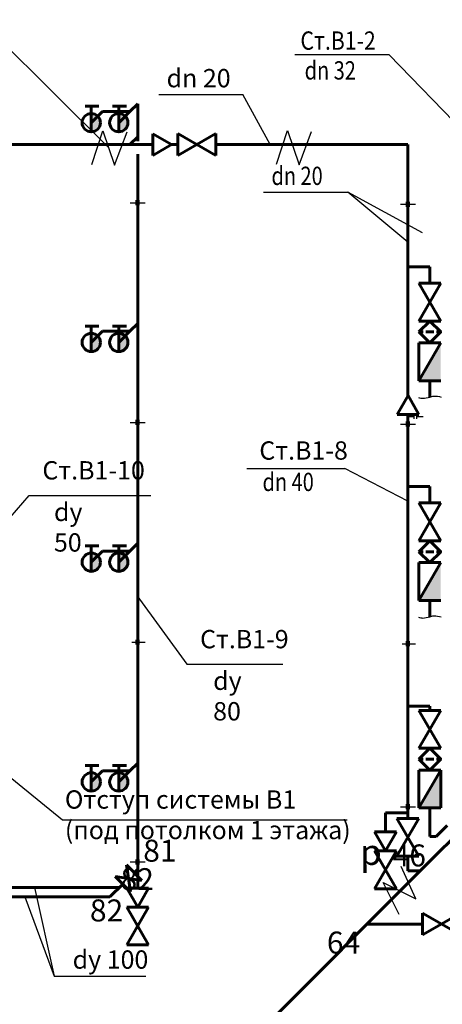
# Model space of a CAD drawing. Units: millimetres. Extents: x 15010 to 2242860, y -1056057 to 28715.
# Drawn here: x 189383 to 195151, y -570141 to -556699 of the extents above; entities that cross this region are included whole.
import ezdxf

# ---------------------------------------------------------------- set-up
doc = ezdxf.new("R2010")
doc.units = ezdxf.units.MM
doc.header["$LTSCALE"] = 1000
doc.linetypes.add('GOST2.303 4', pattern=[7, 5, -2, 0])
for name, color, linetype, lineweight in [('ВК-В1', 5, 'CONTINUOUS', 60), ('ВК-выноски', 250, 'CONTINUOUS', 20), ('ВК-К1', 34, 'CONTINUOUS', 60)]:
    doc.layers.add(name, color=color, linetype=linetype, lineweight=lineweight)
doc.layers.add('ВК-пометки В1', color=170, linetype='CONTINUOUS', lineweight=60, plot=False)
doc.styles.add('GOST 2.304', font='CS_Gost2304.shx', dxfattribs={"width": 0.85})

# ---------------------------------------------------------------- blocks, each defined once
blk = doc.blocks.new('A$C00A55361')
at = {"layer": 'ВК-В1', "linetype": 'Continuous', "ltscale": 100}
for p, q in [((0, 0), (0, -258)), ((0, -517), (-149, -258)), ((-149, -258), (149, -258)), ((149, -258), (0, -517)), ((149, -1034), (-149, -517)), ((-149, -517), (149, -517)), ((149, -517), (-149, -1034)), ((-149, -1034), (149, -1034)), ((-149, -1034), (149, -1034))]:
    blk.add_line(p, q, dxfattribs=at)
blk = doc.blocks.new('A$C1CA20EA5')
at = {"layer": 'ВК-В1', "linetype": 'Continuous', "ltscale": 100}
for p, q in [((149, -258), (-149, 258)), ((-149, 258), (149, 258)), ((149, 258), (-149, -258)), ((-149, -258), (149, -258)), ((-149, -258), (149, -258))]:
    blk.add_line(p, q, dxfattribs=at)
blk = doc.blocks.new('A$C01E011DA')
at = {"layer": 'ВК-В1', "ltscale": 100}
for p, q in [((149, -91), (-149, 129)), ((-149, 129), (149, 129)), ((-149, -91), (149, 129)), ((-149, -91), (149, -91))]:
    blk.add_line(p, q, dxfattribs=at)
blk = doc.blocks.new('A$C0BDE7010')
at = {"layer": 'ВК-В1', "ltscale": 100}
for p, q in [((149, -258), (-149, 258)), ((-149, 258), (149, 258)), ((149, 258), (-149, -258)), ((-149, -258), (149, -258)), ((-149, -258), (149, -258))]:
    blk.add_line(p, q, dxfattribs=at)
blk = doc.blocks.new('A$C5A65574A')
at = {"layer": 'ВК-В1', "linetype": 'Continuous', "ltscale": 100}
for p, q in [((0, 388), (-149, 129)), ((149, 129), (0, 388)), ((-149, 129), (149, 129))]:
    blk.add_line(p, q, dxfattribs=at)

msp = doc.modelspace()

# ---------------------------------------------------------------- hatches: boundary and pattern name
at = {"layer": 'ВК-В1', "linetype": 'Continuous', "ltscale": 100}
h = msp.add_hatch(color=256, dxfattribs=at)
h.paths.add_polyline_path([(190481.3588, -558073.3789), (190459.302, -558073.3789), (190459.302, -558028.8377, 0.2317311737), (190360.549, -557980.4722), (190360.549, -558230.4722, 0.4924789748)])
h.paths.add_polyline_path([(190481.3588, -558073.3789, 0.1004089088), (190459.302, -558028.8377), (190459.302, -558073.3789)], flags=17)
h = msp.add_hatch(color=256, dxfattribs=at)
h.paths.add_polyline_path([(190856.3588, -558073.3789), (190834.302, -558073.3789), (190834.302, -558028.8377, 0.2317311737), (190735.549, -557980.4722), (190735.549, -558230.4722, 0.4924789748)])
h.paths.add_polyline_path([(190856.3588, -558073.3789, 0.1004089088), (190834.302, -558028.8377), (190834.302, -558073.3789)], flags=17)
h = msp.add_hatch(color=256, dxfattribs=at)
h.paths.add_polyline_path([(190481.3588, -561073.3789), (190459.302, -561073.3789), (190459.302, -561028.8377, 0.2317311737), (190360.549, -560980.4722), (190360.549, -561230.4722, 0.4924789748)])
h.paths.add_polyline_path([(190481.3588, -561073.3789, 0.1004089088), (190459.302, -561028.8377), (190459.302, -561073.3789)], flags=17)
h = msp.add_hatch(color=256, dxfattribs=at)
h.paths.add_polyline_path([(190856.3588, -561073.3789), (190834.302, -561073.3789), (190834.302, -561028.8377, 0.2317311737), (190735.549, -560980.4722), (190735.549, -561230.4722, 0.4924789748)])
h.paths.add_polyline_path([(190856.3588, -561073.3789, 0.1004089088), (190834.302, -561028.8377), (190834.302, -561073.3789)], flags=17)
h = msp.add_hatch(color=256, dxfattribs=at)
h.dxf.hatch_style = 1
h.paths.add_polyline_path([(195130.8707, -561111.6561), (194832.4523, -561628.532), (195130.8707, -561628.532)])
h = msp.add_hatch(color=256, dxfattribs=at)
h.paths.add_polyline_path([(190481.3588, -564073.3789), (190459.302, -564073.3789), (190459.302, -564028.8377, 0.2317311737), (190360.549, -563980.4722), (190360.549, -564230.4722, 0.4924789748)])
h.paths.add_polyline_path([(190481.3588, -564073.3789, 0.1004089088), (190459.302, -564028.8377), (190459.302, -564073.3789)], flags=17)
h = msp.add_hatch(color=256, dxfattribs=at)
h.paths.add_polyline_path([(190856.3588, -564073.3789), (190834.302, -564073.3789), (190834.302, -564028.8377, 0.2317311737), (190735.549, -563980.4722), (190735.549, -564230.4722, 0.4924789748)])
h.paths.add_polyline_path([(190856.3588, -564073.3789, 0.1004089088), (190834.302, -564028.8377), (190834.302, -564073.3789)], flags=17)
h = msp.add_hatch(color=256, dxfattribs=at)
h.dxf.hatch_style = 1
h.paths.add_polyline_path([(195130.8707, -564111.6561), (194832.4523, -564628.532), (195130.8707, -564628.532)])
h = msp.add_hatch(color=256, dxfattribs=at)
h.paths.add_polyline_path([(190481.3588, -567073.3789), (190459.302, -567073.3789), (190459.302, -567028.8377, 0.2317311737), (190360.549, -566980.4722), (190360.549, -567230.4722, 0.4924789748)])
h.paths.add_polyline_path([(190481.3588, -567073.3789, 0.1004089088), (190459.302, -567028.8377), (190459.302, -567073.3789)], flags=17)
h = msp.add_hatch(color=256, dxfattribs=at)
h.paths.add_polyline_path([(190856.3588, -567073.3789), (190834.302, -567073.3789), (190834.302, -567028.8377, 0.2317311737), (190735.549, -566980.4722), (190735.549, -567230.4722, 0.4924789748)])
h.paths.add_polyline_path([(190856.3588, -567073.3789, 0.1004089088), (190834.302, -567028.8377), (190834.302, -567073.3789)], flags=17)
h = msp.add_hatch(color=256, dxfattribs=at)
h.dxf.hatch_style = 1
h.paths.add_polyline_path([(195130.8707, -566943.4391), (194832.4523, -567460.315), (195130.8707, -567460.315)])

# ---------------------------------------------------------------- linework, layer by layer
for p, q in [((190993.7606, -557847.2607), (190887.6945, -557953.3267)), ((190993.7606, -558359.2648), (190993.7606, -557847.2607)), ((190275.6036, -557881.4038, 1), (190464.1478, -557881.4038, 1)), ((190360.549, -557980.4722, 1), (190360.549, -557881.4038, 1)), ((190512.6945, -557953.3267), (190360.549, -558105.4722)), ((190360.549, -558230.4722, 0.2732), (190360.549, -557980.4722, 1)), ((190887.6945, -557953.3267), (190512.6945, -557953.3267)), ((190650.6036, -557881.4038, 1), (190839.1478, -557881.4038, 1)), ((190735.549, -557980.4722, 1), (190735.549, -557881.4038, 1)), ((190887.6945, -557953.3267), (190735.549, -558105.4722)), ((190735.549, -558230.4722, 0.2732), (190735.549, -557980.4722, 1)), ((190993.7606, -558297.6179), (190887.6945, -558403.6839)), ((188050.4653, -558403.6839), (191198.3839, -558403.6839)), ((191453.9394, -558403.6839), (191543.124, -558403.6839)), ((192059.9999, -558403.6839), (194681.6615, -558403.6839)), ((194681.6615, -561834.4956, 2997), (194681.6615, -558403.6839, 2997)), ((190993.7606, -568297.6179), (190993.7606, -558535.1578)), ((194981.6615, -560072.0724, 2997), (194681.6615, -560072.0724, 2997)), ((194981.6615, -560296.3617, 2997), (194981.6615, -560072.0724, 2997)), ((195130.8707, -560813.2376, 2997), (194832.4523, -560296.3617, 2997)), ((194832.4523, -560296.3617, 2997), (195130.8707, -560296.3617, 2997)), ((195130.8707, -560296.3617, 2997), (194832.4523, -560813.2376, 2997)), ((190275.6036, -560881.4038, 1), (190464.1478, -560881.4038, 1)), ((190360.549, -560980.4722, 1), (190360.549, -560881.4038, 1)), ((190650.6036, -560881.4038, 1), (190839.1478, -560881.4038, 1)), ((190735.549, -560980.4722, 1), (190735.549, -560881.4038, 1)), ((190993.7606, -560847.2607), (190887.6945, -560953.3267)), ((194832.4523, -560813.2376, 2997), (195130.8707, -560813.2376, 2997)), ((194832.4523, -560813.2376, 2997), (195130.8707, -560813.2376, 2997)), ((190512.6945, -560953.3267), (190360.549, -561105.4722)), ((190360.549, -561230.4722, 0.2732), (190360.549, -560980.4722, 1)), ((190887.6945, -560953.3267), (190512.6945, -560953.3267)), ((190887.6945, -560953.3267), (190735.549, -561105.4722)), ((190735.549, -561230.4722, 0.2732), (190735.549, -560980.4722, 1)), ((194832.4523, -560962.4469, 2997), (194890.4054, -560962.4469, 2997)), ((194927.0052, -560962.4469, 2997), (195036.3177, -560962.4469, 2997)), ((195072.9176, -560962.4469, 2997), (195130.8707, -560962.4469, 2997)), ((195130.8707, -561111.6561, 2997), (194832.4523, -561628.532, 2997)), ((194832.4523, -561111.6561, 2997), (195130.8707, -561111.6561, 2997)), ((194832.4523, -561628.532, 2997), (194832.4523, -561111.6561, 2997)), ((194832.4523, -561628.532, 2997), (195130.8707, -561628.532, 2997)), ((194832.4523, -561628.532, 2997), (195130.8707, -561628.532, 2997)), ((194981.6615, -561849.9054, 2997), (194981.6615, -561628.532, 2997)), ((194681.6615, -567602.9445, 2997), (194681.6615, -562090.0511, 2997)), ((194981.6615, -563072.0724, 2997), (194681.6615, -563072.0724, 2997)), ((194981.6615, -563296.3617, 2997), (194981.6615, -563072.0724, 2997)), ((195130.8707, -563813.2376, 2997), (194832.4523, -563296.3617, 2997)), ((194832.4523, -563296.3617, 2997), (195130.8707, -563296.3617, 2997)), ((195130.8707, -563296.3617, 2997), (194832.4523, -563813.2376, 2997)), ((190275.6036, -563881.4038, 1), (190464.1478, -563881.4038, 1)), ((190360.549, -563980.4722, 1), (190360.549, -563881.4038, 1)), ((190650.6036, -563881.4038, 1), (190839.1478, -563881.4038, 1)), ((190735.549, -563980.4722, 1), (190735.549, -563881.4038, 1)), ((190993.7606, -563847.2607), (190887.6945, -563953.3267)), ((194832.4523, -563813.2376, 2997), (195130.8707, -563813.2376, 2997)), ((194832.4523, -563813.2376, 2997), (195130.8707, -563813.2376, 2997)), ((190512.6945, -563953.3267), (190360.549, -564105.4722)), ((190360.549, -564230.4722, 0.2732), (190360.549, -563980.4722, 1)), ((190887.6945, -563953.3267), (190512.6945, -563953.3267)), ((190887.6945, -563953.3267), (190735.549, -564105.4722)), ((190735.549, -564230.4722, 0.2732), (190735.549, -563980.4722, 1)), ((194832.4523, -563962.4469, 2997), (194890.4054, -563962.4469, 2997)), ((194927.0052, -563962.4469, 2997), (195036.3177, -563962.4469, 2997)), ((195072.9176, -563962.4469, 2997), (195130.8707, -563962.4469, 2997)), ((195130.8707, -564111.6561, 2997), (194832.4523, -564628.532, 2997)), ((194832.4523, -564111.6561, 2997), (195130.8707, -564111.6561, 2997)), ((194832.4523, -564628.532, 2997), (194832.4523, -564111.6561, 2997)), ((194832.4523, -564628.532, 2997), (195130.8707, -564628.532, 2997)), ((194832.4523, -564628.532, 2997), (195130.8707, -564628.532, 2997)), ((194981.6615, -564849.9054, 2997), (194981.6615, -564628.532, 2997)), ((194981.6615, -566072.0724, 2997), (194681.6615, -566072.0724, 2997)), ((195130.8707, -566645.0206, 2997), (194832.4523, -566128.1447, 2997)), ((194832.4523, -566128.1447, 2997), (195130.8707, -566128.1447, 2997)), ((195130.8707, -566128.1447, 2997), (194832.4523, -566645.0206, 2997)), ((194981.6615, -566128.1447, 2997), (194981.6615, -566072.0724, 2997)), ((194832.4523, -566645.0206, 2997), (195130.8707, -566645.0206, 2997)), ((194832.4523, -566645.0206, 2997), (195130.8707, -566645.0206, 2997)), ((190993.7606, -566847.2607), (190887.6945, -566953.3267)), ((194832.4523, -566794.2299, 2997), (194890.4054, -566794.2299, 2997)), ((194927.0052, -566794.2299, 2997), (195036.3177, -566794.2299, 2997)), ((195072.9176, -566794.2299, 2997), (195130.8707, -566794.2299, 2997)), ((190275.6036, -566881.4038, 1), (190464.1478, -566881.4038, 1)), ((190360.549, -566980.4722, 1), (190360.549, -566881.4038, 1)), ((190512.6945, -566953.3267), (190360.549, -567105.4722)), ((190360.549, -567230.4722, 0.2732), (190360.549, -566980.4722, 1)), ((190887.6945, -566953.3267), (190512.6945, -566953.3267)), ((190650.6036, -566881.4038, 1), (190839.1478, -566881.4038, 1)), ((190735.549, -566980.4722, 1), (190735.549, -566881.4038, 1)), ((190887.6945, -566953.3267), (190735.549, -567105.4722)), ((190735.549, -567230.4722, 0.2732), (190735.549, -566980.4722, 1)), ((195130.8707, -566943.4391, 2997), (194832.4523, -567460.315, 2997)), ((194832.4523, -566943.4391, 2997), (195130.8707, -566943.4391, 2997)), ((194832.4523, -567460.315, 2997), (194832.4523, -566943.4391, 2997)), ((195130.8707, -567460.315, 2997), (195130.8707, -566943.4391, 2997)), ((194832.4523, -567460.315, 2997), (195130.8707, -567460.315, 2997)), ((194832.4523, -567460.315, 2997), (195130.8707, -567460.315, 2997)), ((194981.6615, -567500.1035, 2997), (194981.6615, -567460.315, 2997)), ((194981.6615, -567849.9054, 2997), (194981.6615, -567500.1035, 2997)), ((194681.6615, -567529.4058), (194375.709, -567529.4058)), ((194681.6615, -568319.6273, 2997), (194681.6615, -568119.8204, 2997))]:
    msp.add_line(p, q, dxfattribs=at)
at = {"layer": 'ВК-В1', "ltscale": 0.1}
for p, q in [((199008.89, -564160.4798, 2997), (194881.6533, -568288.0629, 2997)), ((195068.222, -567849.9054, 2997), (195216.1248, -567702.0025, 2997)), ((194981.6615, -567849.9054, 2997), (195068.222, -567849.9054, 2997)), ((190993.7606, -568297.6179), (190947.0203, -568344.3581)), ((194881.3068, -568288.0629, 2925.6508), (192560.678, -570608.6917)), ((194681.6615, -568319.6273, 2997), (194849.7425, -568319.6273, 2997)), ((187817.7183, -568545.0245, -0.8217), (190744.7731, -568546.6054)), ((190791.4939, -568499.8846), (190615.0031, -568676.3754)), ((188291.4248, -568676.2745), (190615.0031, -568676.3754)), ((194226.0156, -569045.3171, 2066), (194124.0526, -569045.3171, 2066)), ((194881.9015, -569045.3171, 2066), (194226.0156, -569045.3171, 2066))]:
    msp.add_line(p, q, dxfattribs=at)
at = {"layer": 'ВК-В1', "linetype": 'Continuous', "ltscale": 100, "elevation": 2997}
for points in [[(194832.4523, -560962.4469), (194981.6615, -561111.6561), (195130.8707, -560962.4469), (194981.6615, -560813.2376)], [(194832.4523, -563962.4469), (194981.6615, -564111.6561), (195130.8707, -563962.4469), (194981.6615, -563813.2376)], [(194832.4523, -566794.2299), (194981.6615, -566943.4391), (195130.8707, -566794.2299), (194981.6615, -566645.0206)]]:
    msp.add_lwpolyline(points, close=True, dxfattribs=at)
at = {"layer": 'ВК-В1', "linetype": 'Continuous', "ltscale": 100}
for centre in [(190360.549, -558105.4722), (190735.549, -558105.4722), (190360.549, -561105.4722), (190735.549, -561105.4722), (190360.549, -564105.4722), (190735.549, -564105.4722), (190360.549, -567105.4722), (190735.549, -567105.4722)]:
    msp.add_circle(centre, 125, dxfattribs=at)
at = {"layer": 'ВК-выноски', "lineweight": 25, "ltscale": 100}
for p, q in [((188836.9209, -556699.2455, 1), (190599.4199, -558450.3417, 2998)), ((191280.1402, -557722.3367, 2997), (192430.1402, -557722.3367, 2997)), ((192802.3334, -558403.6839, 2997), (192430.1402, -557722.3367, 2997)), ((190367.5485, -558676.8712, 2998), (190519.9207, -558214.815, 2998)), ((190519.9207, -558214.815, 2998), (190678.9191, -558685.8684, 2998)), ((190678.9191, -558685.8684, 2998), (190849.2748, -558231.8404, 2998)), ((192886.046, -558672.3727, 2998), (193038.4182, -558210.3164, 2998)), ((193038.4182, -558210.3164, 2998), (193197.4166, -558681.3698, 2998)), ((193197.4166, -558681.3698, 2998), (193367.7723, -558227.3418, 2998)), ((192711.511, -559055.7648, 2997), (193861.511, -559055.7648, 2997)), ((194681.6615, -559737.112, 2997), (193861.511, -559055.7648, 2997)), ((194881.3639, -559609.3043, 2997), (193861.511, -559055.7648, 2997)), ((190974.1168, -559231.0618), (190974.1168, -559163.4595)), ((191013.4043, -559231.0618), (191013.4043, -559163.4595)), ((194662.0177, -559253.0712, 2997), (194662.0177, -559185.4689, 2997)), ((194701.3053, -559253.0712, 2997), (194701.3053, -559185.4689, 2997)), ((190891.242, -559197.2607), (190974.1168, -559197.2607)), ((191013.4043, -559197.2607), (191096.2791, -559197.2607)), ((194579.143, -559219.27, 2997), (194662.0177, -559219.27, 2997)), ((194701.3053, -559219.27, 2997), (194784.18, -559219.27, 2997)), ((194683.4999, -562114.9131, 5938.1425), (194766.3747, -562114.9131, 5938.1425)), ((194705.3973, -562114.9131, 5938.1425), (194766.3747, -562114.9131, 5938.1425)), ((194766.3747, -562148.7142, 5938.1425), (194766.3747, -562081.1119, 5938.1425)), ((194766.3747, -562148.7142, 5938.1425), (194766.3747, -562081.1119, 5938.1425)), ((194805.6622, -562148.7142, 5938.1425), (194805.6622, -562081.1119, 5938.1425)), ((194805.6622, -562148.7142, 5938.1425), (194805.6622, -562081.1119, 5938.1425)), ((194805.6622, -562114.9131, 5938.1425), (194888.537, -562114.9131, 5938.1425)), ((194805.6622, -562114.9131, 5938.1425), (194888.537, -562114.9131, 5938.1425)), ((190891.242, -562197.2607), (190974.1168, -562197.2607)), ((190913.1394, -562197.2607), (190974.1168, -562197.2607)), ((190974.1168, -562231.0618), (190974.1168, -562163.4595)), ((190974.1168, -562231.0618), (190974.1168, -562163.4595)), ((191013.4043, -562231.0618), (191013.4043, -562163.4595)), ((191013.4043, -562231.0618), (191013.4043, -562163.4595)), ((191013.4043, -562197.2607), (191096.2791, -562197.2607)), ((191013.4043, -562197.2607), (191096.2791, -562197.2607)), ((194579.143, -562219.27, 2997), (194662.0177, -562219.27, 2997)), ((194601.0403, -562219.27, 2997), (194662.0177, -562219.27, 2997)), ((194662.0177, -562253.0712, 2997), (194662.0177, -562185.4689, 2997)), ((194662.0177, -562253.0712, 2997), (194662.0177, -562185.4689, 2997)), ((194701.3053, -562253.0712, 2997), (194701.3053, -562185.4689, 2997)), ((194701.3053, -562253.0712, 2997), (194701.3053, -562185.4689, 2997)), ((194701.3053, -562219.27, 2997), (194784.18, -562219.27, 2997)), ((194701.3053, -562219.27, 2997), (194784.18, -562219.27, 2997)), ((190913.1394, -565197.2607), (190974.1168, -565197.2607)), ((190974.1168, -565231.0618), (190974.1168, -565163.4595)), ((191013.4043, -565231.0618), (191013.4043, -565163.4595)), ((191013.4043, -565197.2607), (191096.2791, -565197.2607)), ((194601.0403, -565219.27, 2997), (194662.0177, -565219.27, 2997)), ((194662.0177, -565253.0712, 2997), (194662.0177, -565185.4689, 2997)), ((194701.3053, -565253.0712, 2997), (194701.3053, -565185.4689, 2997)), ((194701.3053, -565219.27, 2997), (194784.18, -565219.27, 2997)), ((194579.143, -567443.9562, 2997), (194662.0177, -567443.9562, 2997)), ((194601.0403, -567443.9562, 2997), (194662.0177, -567443.9562, 2997)), ((194662.0177, -567477.7573, 2997), (194662.0177, -567410.155, 2997)), ((194662.0177, -567477.7573, 2997), (194662.0177, -567410.155, 2997)), ((194701.3053, -567477.7573, 2997), (194701.3053, -567410.155, 2997)), ((194701.3053, -567477.7573, 2997), (194701.3053, -567410.155, 2997)), ((194701.3053, -567443.9562, 2997), (194784.18, -567443.9562, 2997)), ((194701.3053, -567443.9562, 2997), (194784.18, -567443.9562, 2997)), ((190891.242, -568197.2607), (190974.1168, -568197.2607)), ((190913.1394, -568197.2607), (190974.1168, -568197.2607)), ((190974.1168, -568231.0618), (190974.1168, -568163.4595)), ((190974.1168, -568231.0618), (190974.1168, -568163.4595)), ((191013.4043, -568231.0618), (191013.4043, -568163.4595)), ((191013.4043, -568231.0618), (191013.4043, -568163.4595)), ((191013.4043, -568197.2607), (191096.2791, -568197.2607)), ((191013.4043, -568197.2607), (191096.2791, -568197.2607)), ((194790.1622, -568700.2538), (194589.5756, -568258.7479)), ((189582.984, -568546.5549), (189852.9877, -569755.4589)), ((194563.628, -568914.0641), (194344.6483, -568479.5976)), ((194344.6483, -568479.5976), (194790.1622, -568700.2538)), ((189453.214, -568676.325), (189852.9877, -569755.4589)), ((189852.9877, -569755.4589), (191105.4877, -569755.4589))]:
    msp.add_line(p, q, dxfattribs=at)
at = {"layer": 'ВК-выноски', "lineweight": 25, "ltscale": 0.1, "extrusion": (-2.77556e-16, -1, 0)}
msp.add_line((194426.3012, -557179.8776, 5316.3497), (193136.1718, -557179.8776), dxfattribs=at)
at = {"layer": 'ВК-выноски', "lineweight": 25, "ltscale": 0.1, "extrusion": (-0.909552, -0.386628, -0.152429)}
msp.add_line((195798.308, -558594.9667, 5314.2915), (194426.3012, -557179.8776, 5316.3497), dxfattribs=at)
at = {"layer": 'ВК-выноски', "lineweight": 25, "ltscale": 0.1, "extrusion": (-0.812234, 0.066801, 0.579494)}
msp.add_line((194681.6615, -563274.0319, 2997), (193818.9785, -562824.5802), dxfattribs=at)
at = {"layer": 'ВК-выноски', "lineweight": 25, "ltscale": 0.1, "extrusion": (0.334545, 0.94238, 0)}
msp.add_line((188316.4183, -564569.651), (189513.5714, -563194.3983, 3000), dxfattribs=at)
at = {"layer": 'ВК-выноски', "lineweight": 25, "ltscale": 0.1, "extrusion": (0, 1, 0)}
for p, q in [((189513.5714, -563194.3983, 3000), (191174.992, -563194.3983)), ((191665.9836, -565499.1101, 3000), (192973.5443, -565499.1101, 2188.099))]:
    msp.add_line(p, q, dxfattribs=at)
at = {"layer": 'ВК-выноски', "lineweight": 25, "ltscale": 0.1, "extrusion": (-0.393075, -0.846212, -0.359746)}
msp.add_line((190983.5577, -564559.4562), (191665.9836, -565499.1101, 3000), dxfattribs=at)
at = {"layer": 'ВК-выноски', "lineweight": 25, "ltscale": 0.1, "extrusion": (-0.057741, 0.535957, 0.842268)}
msp.add_line((189969.5739, -567625.6574), (187395.9912, -565539.8973), dxfattribs=at)
at = {"layer": 'ВК-выноски', "lineweight": 25, "ltscale": 0.1, "extrusion": (2.77556e-16, 1, 0), "elevation": -562824.5802}
msp.add_lwpolyline([(-192483.5812, 2188.099), (-193818.9785, 0)], dxfattribs=at)
at = {"layer": 'ВК-выноски', "lineweight": 25, "ltscale": 0.1, "extrusion": (-2.77556e-16, -1, 0), "elevation": 567625.6574}
msp.add_lwpolyline([(193850.9362, -2188.099), (189969.5739, 0)], dxfattribs=at)
at = {"layer": 'ВК-выноски', "lineweight": 25, "ltscale": 100}
for points in [[(194826.8466, -561857.8479, 2997), (194886.8466, -561867.8479, 2997), (194979.1497, -561850.6333, 2997), (195036.8466, -561837.8479, 2997), (195136.8466, -561850.6333, 2997)], [(194826.8466, -564857.8479, 2997), (194886.8466, -564867.8479, 2997), (194979.1497, -564850.6333, 2997), (195036.8466, -564837.8479, 2997), (195136.8466, -564850.6333, 2997)]]:
    msp.add_spline(points, degree=3, dxfattribs=at)
at = {"layer": 'ВК-выноски', "linetype": 'GOST2.303 4', "ltscale": 0.1}
msp.add_spline([(186928.6038, -587441.2806, 2997), (187428.0493, -588266.5696), (188942.0384, -588203.5207), (189464.723, -586744.4177), (190023.4562, -585726.6472), (190216.613, -584616.5625), (190550.0497, -583121.4342), (190522.6018, -581542.2294), (190306.3188, -580344.3234), (188543.4136, -575436.1887), (187483.0175, -573685.2081), (186763.4199, -572459.6053), (186494.1205, -571612.5742), (186288.186, -570425.1476), (186220.585, -569948.8137), (186282.7544, -569758.5244), (186294.4113, -569583.7711), (186470.5224, -569502.7691), (186534.8017, -569675.4278), (186534.8017, -569818.9808)], degree=3, dxfattribs=at)

# ---------------------------------------------------------------- block references
at = {"layer": 'ВК-выноски', "ltscale": 0.1, "rotation": 270}
msp.add_blockref('A$C5A65574A', (191069.1649, -558405.3094), dxfattribs=at)
at = {"layer": 'ВК-выноски', "ltscale": 0.1}
msp.add_blockref('A$C5A65574A', (194683.287, -562219.27, 2997), dxfattribs=at)
at = {"layer": 'ВК-К1', "ltscale": 0.1}
for name, p, rotation in [('A$C0BDE7010', (191801.5619, -558403.6839), 90), ('A$C1CA20EA5', (194681.6615, -567861.3824, 2997), 180), ('A$C01E011DA', (190855.6487, -568435.7298), 315), ('A$C0BDE7010', (195140.3395, -569045.3171, 2066), 90)]:
    msp.add_blockref(name, p, dxfattribs=dict(at, rotation=rotation))
for p in [(194375.709, -567529.4058), (190993.7606, -568297.6179)]:
    msp.add_blockref('A$C00A55361', p, dxfattribs=at)

# ---------------------------------------------------------------- texts
at = {"layer": 'ВК-выноски', "lineweight": 25, "ltscale": 100, "style": 'GOST 2.304', "width": 0.8}
for s, p in [('dn 32', (193271.9405, -557516.1675, 10630.6413)), ('dn 20', (192819.2837, -558955.7648, 2997)), ('dn 40', (192697.4753, -563134.5157, 2997))]:
    msp.add_text(s, height=250, dxfattribs=at).set_placement(p)
at = {"layer": 'ВК-выноски', "lineweight": 25, "ltscale": 100, "style": 'GOST 2.304'}
for s, p in [('dn 20', (191387.9128, -557622.3367, 2997)), ('dу 100', (190105.4877, -569655.4589))]:
    msp.add_text(s, height=250, dxfattribs=at).set_placement(p)
at = {"layer": 'ВК-выноски', "lineweight": 25, "ltscale": 100, "char_height": 250, "attachment_point": 1, "style": 'GOST 2.304'}
for s, insert, width in [('\\FCS_Gost2304.shx;\\W0.8500000000;\\T1.0000000000;\\o\\lСт.В1-2', (193214.91, -556859.334, 5316.3497), 1531.248055), ('Ст.В1-8', (192653.3207, -562455.8219), 1592.153567), ('Ст.В1-10', (189692.7929, -562726.2765), 1419.11252), ('dу 50', (189850.8452, -563294.3983), 821.783611), ('Ст.В1-9', (191845.205, -565030.9883), 1042.829754), ('dу 80', (192023.4111, -565599.1101), 821.783611), ('Отступ системы В1\\P(под потолком 1 этажа)', (189999.7967, -567220.3887, -5185.099), 18433.51705)]:
    msp.add_mtext(s, dxfattribs=dict(at, insert=insert, width=width))
at = {"layer": 'ВК-выноски', "lineweight": 25, "ltscale": 0.1, "insert": (194029.4333, -567888.849, 8080.2839), "char_height": 350, "width": 200.198593, "attachment_point": 1, "style": 'GOST 2.304'}
msp.add_mtext('р', dxfattribs=at)
at = {"layer": 'ВК-пометки В1', "ltscale": 100, "style": 'GOST 2.304'}
for s, p in [('81', (191069.181, -568194.4839, 5998)), ('46', (194474.0061, -568259.4563, 2997)), ('82', (190760.3441, -568583.0374, 5998)), ('82', (190341.5791, -569009.9183, 5998)), ('64', (193575.5166, -569448.464, 7129))]:
    msp.add_text(s, height=300, dxfattribs=at).set_placement(p)

doc.saveas('drawing.dxf')
